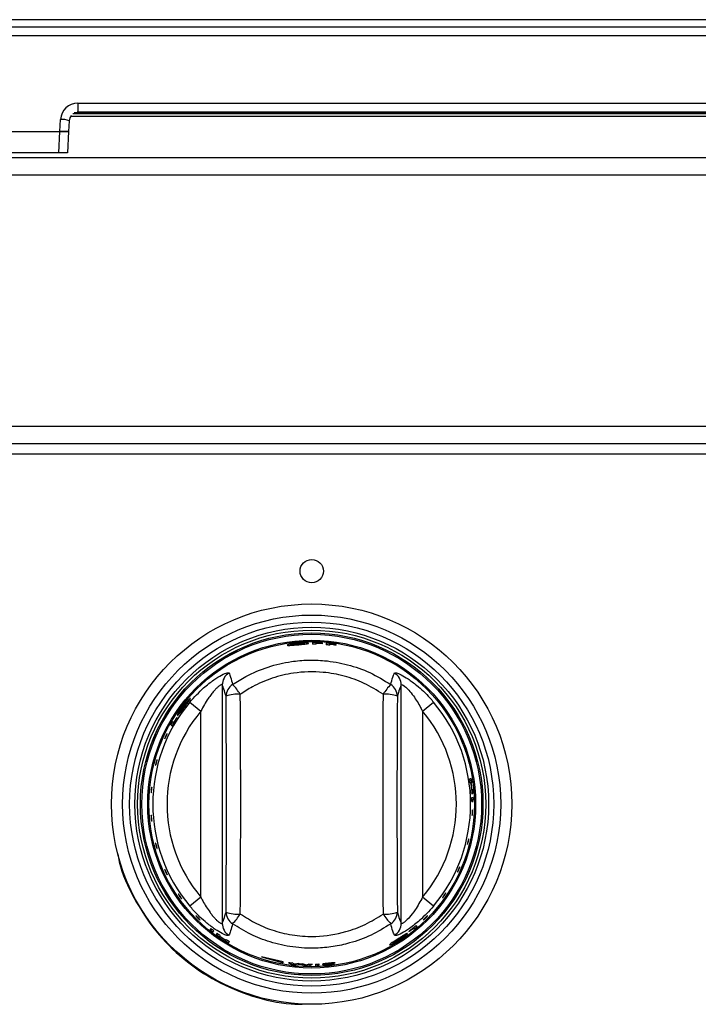
# Model space of a CAD drawing. Units: inches. Extents: x -53 to 62, y -19 to 52.
# Drawn here: x -6 to -1, y 12 to 19 of the extents above; entities that cross this region are included whole.
import ezdxf

# ---------------------------------------------------------------- set-up
doc = ezdxf.new("R2010")
doc.units = ezdxf.units.IN
doc.header["$MEASUREMENT"] = 0

msp = doc.modelspace()

# ---------------------------------------------------------------- linework, layer by layer
at = {"color": 7, "linetype": 'Continuous', "lineweight": 25}
for p, q in [((4.739, 19.3833), (-19.1982, 19.3833)), ((-6.0829, 19.3333), (4.2916, 19.3333)), ((4.2916, 19.2706), (-6.0829, 19.2706)), ((-5.4341, 18.7996), (3.6428, 18.7996)), ((-5.5584, 18.6013), (-5.554, 18.6859)), ((-5.4941, 18.6765), (-5.498, 18.6013)), ((3.6925, 18.7069), (-5.4839, 18.7069)), ((-6.1533, 18.6013), (-5.5584, 18.6013)), ((-5.5663, 18.4513), (-5.5584, 18.6013)), ((-5.5584, 18.6013), (-5.498, 18.6013)), ((-5.498, 18.6013), (-5.5584, 18.6013)), ((-5.498, 18.6013), (-5.5059, 18.4513)), ((-19.3232, 18.4193), (28.5518, 18.4193)), ((-5.5663, 18.4513), (-6.169, 18.4513)), ((-5.5059, 18.4513), (-5.5663, 18.4513)), ((-19.3232, 18.2993), (28.5518, 18.2993)), ((-19.3232, 16.5393), (28.5518, 16.5393)), ((-19.3232, 16.4193), (28.5518, 16.4193)), ((-19.3232, 16.3473), (28.5518, 16.3473)), ((-3.9169, 15.087), (-3.9165, 15.087)), ((-3.7675, 15.0226), (-3.7675, 15.0246)), ((-3.7675, 15.0153), (-3.7675, 15.0206)), ((-3.723, 15.0225), (-3.723, 15.0244)), ((-3.723, 15.0185), (-3.723, 15.0205)), ((-3.671, 15.0158), (-3.671, 15.0179)), ((-3.671, 15.0085), (-3.671, 15.0138)), ((-3.6265, 15.0119), (-3.6265, 15.0137)), ((-3.5633, 15.0695), (-3.5637, 15.0696)), ((-4.3722, 14.946), (-4.3169, 14.9745)), ((-3.6265, 15.0079), (-3.6265, 15.0099)), ((-3.3643, 15.0092), (-3.3498, 15.0031)), ((-3.3526, 15.0064), (-3.3526, 15.0065)), ((-3.3058, 14.9869), (-3.3054, 14.9867)), ((-4.5053, 14.8612), (-4.5053, 14.8612)), ((-2.971, 14.7604), (-2.971, 14.7604)), ((-4.4239, 14.7301), (-4.4239, 13.063)), ((-3.1724, 13.063), (-3.1724, 14.7301)), ((-4.65, 14.6104), (-4.5737, 14.5464)), ((-3.0226, 14.5464), (-2.9463, 14.6104)), ((-4.5737, 13.2467), (-4.5737, 14.5464)), ((-3.0226, 14.5464), (-3.0226, 13.2467)), ((-4.7635, 14.4671), (-4.7709, 14.4723)), ((-4.7403, 14.5007), (-4.7421, 14.502)), ((-2.7487, 14.4706), (-2.7488, 14.4709)), ((-4.7839, 14.4497), (-4.7747, 14.4433)), ((-4.9125, 14.3315), (-4.8884, 14.3889)), ((-2.6818, 14.0734), (-2.6929, 14.0725)), ((-2.6891, 14.0467), (-2.684, 14.0471)), ((-2.6784, 13.9973), (-2.6835, 13.9969)), ((-2.682, 14.0473), (-2.678, 14.0477)), ((-2.6724, 13.9978), (-2.6764, 13.9975)), ((-2.6097, 14.015), (-2.6078, 14.0153)), ((-2.6097, 14.0146), (-2.6077, 14.0149)), ((-2.6092, 14.0266), (-2.6078, 14.0153)), ((-2.6078, 14.0153), (-2.6077, 14.0149)), ((-2.6815, 13.971), (-2.6704, 13.9719)), ((-2.6688, 13.9423), (-2.6799, 13.9413)), ((-2.6791, 13.9153), (-2.668, 13.9162)), ((-2.6072, 13.8069), (-2.6052, 13.8068)), ((-2.6072, 13.8065), (-2.6052, 13.8064)), ((-2.6052, 13.8068), (-2.6052, 13.8064)), ((-4.5737, 13.2467), (-4.65, 13.1828)), ((-2.9463, 13.1828), (-3.0226, 13.2467)), ((-4.7628, 13.1894), (-4.7628, 13.1895)), ((-4.5031, 13.0273), (-4.5095, 13.0182)), ((-3.0862, 13.0302), (-3.081, 13.0229)), ((-3.0611, 13.0397), (-3.0675, 13.0488)), ((-2.9343, 13.0694), (-2.9343, 13.0694)), ((-4.4891, 13.002), (-4.4827, 13.0112)), ((-4.459, 12.9933), (-4.4654, 12.9842)), ((-4.4442, 12.9691), (-4.4419, 12.9723)), ((-4.4408, 12.974), (-4.4378, 12.9782)), ((-4.396, 12.9505), (-4.399, 12.9462)), ((-3.1195, 13.0066), (-3.1183, 13.0048)), ((-4.4002, 12.9446), (-4.4024, 12.9413)), ((-4.3803, 12.9277), (-4.3739, 12.9368)), ((-3.9982, 12.7926), (-4.1482, 12.8275)), ((-4.1482, 12.8275), (-3.9982, 12.7868)), ((-3.9982, 12.7868), (-3.9982, 12.7926)), ((-3.9606, 12.7892), (-3.9361, 12.7747)), ((-3.9188, 12.7765), (-3.9343, 12.7857)), ((-3.8887, 12.7811), (-3.9188, 12.7765)), ((-3.9094, 12.7717), (-3.8761, 12.7765)), ((-3.8761, 12.7765), (-3.8431, 12.7671)), ((-3.8334, 12.7706), (-3.8634, 12.7793)), ((-3.818, 12.7776), (-3.8334, 12.7706)), ((-3.8161, 12.7664), (-3.7917, 12.7774)), ((-3.6998, 12.7732), (-3.7193, 12.7704)), ((-3.6567, 12.7829), (-3.6339, 12.7872)), ((-3.426, 12.76), (-3.426, 12.7599)), ((-3.8725, 12.7048), (-3.8883, 12.7056)), ((-3.8883, 12.7056), (-3.8883, 12.7036)), ((-3.888, 12.7036), (-3.8883, 12.7036)), ((-3.8879, 12.7056), (-3.888, 12.7036)), ((-3.8766, 12.7031), (-3.888, 12.7036)), ((-3.8766, 12.7031), (-3.8765, 12.7031))]:
    msp.add_line(p, q, dxfattribs=at)
at = {"color": 8, "linetype": 'Continuous', "lineweight": 25}
for p, q in [((3.6472, 18.7361), (-5.4386, 18.7361)), ((-5.4341, 18.7996), (-5.4341, 18.7362)), ((3.6776, 18.724), (-5.469, 18.724)), ((3.6669, 18.7311), (-5.4582, 18.7311))]:
    msp.add_line(p, q, dxfattribs=at)
at = {"color": 7, "linetype": 'Continuous', "lineweight": 25}
for centre, radius in [((-3.7982, 15.5266), 0.0815), ((-3.7982, 13.8966), 1.4), ((-3.7982, 13.8966), 1.3225), ((-3.7982, 13.8966), 1.2731), ((-3.7982, 13.8966), 1.2371), ((-3.7982, 13.8966), 1.2172), ((-3.7982, 13.8966), 1.1979), ((-3.7982, 13.8966), 1.1879), ((-3.7982, 13.8966), 1.1465), ((-3.7982, 13.8966), 1.1464), ((-3.7982, 13.8966), 1.1381)]:
    msp.add_circle(centre, radius, dxfattribs=at)
for centre, radius, start, end in [((-5.4341, 18.6796), 0.12, 90, 177), ((-5.5468, 18.5359), 0.1502, 69.42344, 92.72244), ((-5.4341, 18.6733), 0.06, 138.89527, 177), ((-3.7982, 13.8966), 1.1303, 86.18604, 89.76474), ((-3.7982, 13.8966), 1.1192, 88.43168, 89.7624), ((-3.7982, 13.8966), 1.1285, 86.17991, 88.44463), ((-3.7982, 13.8966), 1.1265, 86.17302, 88.44183), ((-3.7982, 13.8966), 1.1245, 86.16627, 88.43908), ((-3.7982, 13.8966), 1.1303, 81.2617, 84.86455), ((-3.7982, 13.8966), 1.1285, 81.24757, 83.52991), ((-3.7982, 13.8966), 1.1265, 81.23167, 83.5182), ((-3.7982, 13.8966), 1.1245, 81.21611, 83.50674), ((-3.7982, 13.8966), 1.1192, 83.47581, 84.81335), ((-4.324, 14.7293), 0.0999, 122.03168, 179.54719), ((-3.2723, 14.7293), 0.0999, 0.45281, 57.96832), ((-4.2982, 14.65), 0.0989, 122.55598, 179.1692), ((-4.6572, 14.4357), 0.4267, 32.48596, 44.22867), ((-2.9392, 14.4357), 0.4267, 135.77133, 147.51404), ((-3.2982, 14.65), 0.0989, 0.8308, 57.44402), ((-3.7982, 13.8966), 1.1114, 140.03854, 219.96146), ((-4.3185, 14.4462), 0.2198, 84.43964, 110.94818), ((-3.2778, 14.4462), 0.2198, 69.05182, 95.56036), ((-3.7982, 13.8966), 1.1114, 320.03854, 39.96146), ((-3.7982, 13.8966), 1.0118, 140.03854, 219.96146), ((-3.7982, 13.8966), 1.0118, 320.03854, 39.96146), ((-3.7982, 13.8966), 1.1303, 149.38002, 150.7026), ((-3.7982, 13.8966), 1.1192, 147.32907, 150.75949), ((-3.7982, 13.8966), 1.1214, 147.32453, 149.41503), ((-3.7982, 13.8966), 1.1192, 7.70959, 9.04247), ((-3.7982, 13.8966), 1.1303, 7.6829, 9.0026), ((-3.7982, 13.8966), 1.1243, 5.1419, 7.69714), ((-3.7982, 13.8966), 1.1192, 3.81194, 5.14256), ((-3.7982, 13.8966), 1.1263, 5.14165, 7.69238), ((-3.7982, 13.8966), 1.1303, 3.82364, 5.14115), ((-3.7982, 13.8966), 1.1192, 0.95753, 2.29041), ((-3.7982, 13.8966), 1.1303, 0.9974, 2.3171), ((-4.3185, 13.3469), 0.2198, 249.05182, 275.56036), ((-4.2982, 13.1431), 0.0989, 180.8308, 237.44402), ((-4.6572, 13.3574), 0.4267, 315.77133, 327.51404), ((-3.2778, 13.3469), 0.2198, 264.43964, 290.94818), ((-2.9392, 13.3574), 0.4267, 212.48596, 224.22867), ((-3.2982, 13.1431), 0.0989, 302.55598, 359.1692), ((-3.7982, 13.8966), 1.1303, 230.9974, 232.3171), ((-3.7982, 13.8966), 1.1192, 230.95753, 232.29041), ((-4.324, 13.0638), 0.0999, 180.45281, 237.96832), ((-3.2723, 13.0638), 0.0999, 302.03168, 359.54719), ((-3.7982, 13.8966), 1.1192, 307.32907, 310.75949), ((-3.7982, 13.8966), 1.1214, 307.32453, 309.41503), ((-3.7982, 13.8966), 1.1303, 309.38002, 310.7026), ((-3.7982, 13.8966), 1.1303, 233.82364, 235.14115), ((-3.7982, 13.8966), 1.1192, 233.81194, 235.14256), ((-3.7982, 13.8966), 1.1263, 235.14165, 237.69238), ((-3.7982, 13.8966), 1.1243, 235.1419, 237.69714), ((-3.7982, 13.8966), 1.1192, 237.70959, 239.04247), ((-3.7982, 13.8966), 1.1303, 237.6829, 239.0026), ((-3.7982, 13.8966), 1.1192, 261.6547, 263.01374), ((-3.7982, 13.8966), 1.1303, 262.98955, 264.35207), ((-3.7982, 13.8966), 1.1192, 265.35885, 266.6599), ((-3.7982, 13.8966), 1.1303, 267.72183, 269.08982), ((-3.7982, 13.8966), 1.1192, 268.98423, 270.33263), ((-3.7982, 13.8966), 1.1192, 271.37818, 272.70959), ((-3.7982, 13.8966), 1.1303, 271.36461, 272.6829)]:
    msp.add_arc(centre, radius, start, end, dxfattribs=at)
for centre, major_axis, ratio, start_param, end_param in [((-4.6877, 13.8966), (0, 5.5954), 0.052408, 4.577064, 4.847714), ((-4.5878, 13.8966), (0, 5.6954), 0.051488, 4.577064, 4.847714), ((-3.0085, 13.8966), (0, 5.6954), 0.051488, 1.435472, 1.706121), ((-2.9087, 13.8966), (0, 5.5954), 0.052408, 1.435472, 1.706121)]:
    msp.add_ellipse(centre, major_axis=major_axis, ratio=ratio, start_param=start_param, end_param=end_param, dxfattribs=at)
for points, knots in [([(-3.8944, 15.023), (-3.9031, 15.0222), (-3.9204, 15.0204), (-3.9433, 15.0167), (-3.9603, 15.0129), (-3.9689, 15.0101), (-3.9696, 15.0089), (-3.9699, 15.0084)], [0, 0, 0, 0, 0.216949, 0.434145, 0.654289, 0.870538, 1, 1, 1, 1]), ([(-3.9439, 15.0121), (-3.9434, 15.0127), (-3.9424, 15.0137), (-3.9336, 15.0159), (-3.9214, 15.0181), (-3.9076, 15.02), (-3.8984, 15.0208), (-3.8948, 15.0212)], [0, 0, 0, 0, 0.240015, 0.444459, 0.64833, 0.862868, 1, 1, 1, 1]), ([(-3.8943, 15.0135), (-3.8972, 15.0132), (-3.9055, 15.0125), (-3.9167, 15.0117), (-3.9236, 15.0113), (-3.9261, 15.0112)], [0, 0, 0, 0, 0.250918, 0.733948, 1, 1, 1, 1]), ([(-3.8948, 15.0212), (-3.8889, 15.0216), (-3.877, 15.0225), (-3.8621, 15.0227), (-3.8511, 15.0223), (-3.846, 15.0215), (-3.8456, 15.0208), (-3.8455, 15.0206)], [0, 0, 0, 0, 0.226448, 0.454895, 0.655513, 0.879566, 1, 1, 1, 1]), ([(-3.8195, 15.0214), (-3.8203, 15.0221), (-3.8218, 15.0234), (-3.8363, 15.0247), (-3.8563, 15.0251), (-3.877, 15.0244), (-3.8902, 15.0233), (-3.8944, 15.023)], [0, 0, 0, 0, 0.228525, 0.459084, 0.66526, 0.893514, 1, 1, 1, 1]), ([(-3.8455, 15.0206), (-3.846, 15.0201), (-3.8471, 15.0191), (-3.8571, 15.0174), (-3.8706, 15.0157), (-3.8838, 15.0144), (-3.8919, 15.0137), (-3.8943, 15.0135)], [0, 0, 0, 0, 0.237125, 0.476442, 0.686985, 0.908873, 1, 1, 1, 1]), ([(-3.8942, 15.0113), (-3.8854, 15.0121), (-3.8677, 15.0136), (-3.8452, 15.0159), (-3.8283, 15.0181), (-3.8204, 15.0199), (-3.8197, 15.021), (-3.8195, 15.0214)], [0, 0, 0, 0, 0.222727, 0.44729, 0.653745, 0.876561, 1, 1, 1, 1]), ([(-3.7935, 15.0269), (-3.7935, 15.024), (-3.7935, 15.0206), (-3.7935, 15.0165), (-3.7935, 15.0157)], [0, 0, 0, 0, 0.8141146, 1, 1, 1, 1]), ([(-3.697, 15.0223), (-3.697, 15.0195), (-3.697, 15.016), (-3.697, 15.0119), (-3.697, 15.0112)], [0, 0, 0, 0, 0.8157214, 1, 1, 1, 1]), ([(-3.9699, 15.0084), (-3.9691, 15.0079), (-3.9674, 15.0067), (-3.953, 15.0069), (-3.9331, 15.008), (-3.9121, 15.0097), (-3.8989, 15.0109), (-3.8942, 15.0113)], [0, 0, 0, 0, 0.225975, 0.453557, 0.666951, 0.880673, 1, 1, 1, 1]), ([(-3.9261, 15.0112), (-3.9301, 15.0111), (-3.9382, 15.0107), (-3.9433, 15.0112), (-3.9437, 15.0119), (-3.9439, 15.0121)], [0, 0, 0, 0, 0.376083, 0.754763, 1, 1, 1, 1]), ([(-4.3514, 14.7334), (-4.3207, 14.7529), (-4.2426, 14.8024), (-4.1046, 14.8596), (-3.9574, 14.8948), (-3.8244, 14.906), (-3.6923, 14.9019), (-3.5461, 14.8754), (-3.3882, 14.8209), (-3.2932, 14.7629), (-3.2449, 14.7334)], [0, 0, 0, 0, 0.0929496, 0.2362052, 0.3794476, 0.4777591, 0.5760704, 0.715902, 0.8557441, 1, 1, 1, 1]), ([(-4.65, 14.6104), (-4.6187, 14.6447), (-4.5651, 14.7036), (-4.485, 14.7656), (-4.4262, 14.8016), (-4.3869, 14.8183), (-4.3801, 14.8154), (-4.377, 14.8141)], [0, 0, 0, 0, 0.296755, 0.508213, 0.683694, 0.855076, 1, 1, 1, 1]), ([(-4.377, 14.8141), (-4.3731, 14.8046), (-4.3643, 14.783), (-4.3561, 14.7512), (-4.3514, 14.7334)], [0, 0, 0, 0, 0.437874, 1, 1, 1, 1]), ([(-3.2991, 14.6649), (-3.3426, 14.6921), (-3.428, 14.7454), (-3.5706, 14.7956), (-3.7367, 14.8263), (-3.9083, 14.8216), (-4.0749, 14.781), (-4.1994, 14.7283), (-4.2696, 14.6828), (-4.2972, 14.6649)], [0, 0, 0, 0, 0.144658, 0.284457, 0.424238, 0.620178, 0.76345, 0.906746, 1, 1, 1, 1]), ([(-3.2449, 14.7334), (-3.2403, 14.7513), (-3.232, 14.7831), (-3.2232, 14.8047), (-3.2193, 14.8141)], [0, 0, 0, 0, 0.565406, 1, 1, 1, 1]), ([(-3.2193, 14.8141), (-3.216, 14.8154), (-3.2093, 14.8181), (-3.173, 14.8028), (-3.1229, 14.7732), (-3.0525, 14.7208), (-2.9914, 14.6628), (-2.9547, 14.6202), (-2.9463, 14.6104)], [0, 0, 0, 0, 0.150744, 0.304139, 0.462035, 0.638822, 0.917102, 1, 1, 1, 1]), ([(-4.4239, 14.7301), (-4.4241, 14.7305), (-4.4246, 14.7319), (-4.4267, 14.7329), (-4.4307, 14.7321), (-4.4363, 14.7294), (-4.4433, 14.7249), (-4.4534, 14.7168), (-4.4664, 14.7046), (-4.4833, 14.6865), (-4.502, 14.6636), (-4.5247, 14.632), (-4.5494, 14.5929), (-4.5656, 14.562), (-4.5737, 14.5464)], [0, 0, 0, 0, 0.021701, 0.074244, 0.128328, 0.171251, 0.225845, 0.281897, 0.363847, 0.448649, 0.556511, 0.666824, 0.83204, 1, 1, 1, 1]), ([(-4.3971, 14.6514), (-4.4021, 14.6688), (-4.411, 14.6997), (-4.42, 14.7209), (-4.4239, 14.7301)], [0, 0, 0, 0, 0.562086, 1, 1, 1, 1]), ([(-3.1724, 14.7301), (-3.1763, 14.7209), (-3.1853, 14.6998), (-3.1942, 14.6689), (-3.1992, 14.6514)], [0, 0, 0, 0, 0.4346337, 1, 1, 1, 1]), ([(-3.1724, 14.7301), (-3.1711, 14.7315), (-3.1695, 14.7333), (-3.1616, 14.7306), (-3.1543, 14.726), (-3.1393, 14.7137), (-3.118, 14.693), (-3.0789, 14.6444), (-3.0464, 14.5926), (-3.0272, 14.5553), (-3.0226, 14.5464)], [0, 0, 0, 0, 0.109216, 0.133502, 0.249708, 0.270555, 0.4191, 0.598074, 0.904295, 1, 1, 1, 1]), ([(-4.6458, 14.6363), (-4.6469, 14.6361), (-4.6491, 14.6357), (-4.6601, 14.6255), (-4.6742, 14.6105), (-4.6875, 14.5946), (-4.6955, 14.5843), (-4.6978, 14.5812)], [0, 0, 0, 0, 0.2301, 0.462146, 0.672217, 0.903332, 1, 1, 1, 1]), ([(-4.6966, 14.5799), (-4.6929, 14.5846), (-4.6856, 14.5941), (-4.6757, 14.6053), (-4.6679, 14.6133), (-4.6639, 14.6165), (-4.6631, 14.6164), (-4.6628, 14.6164)], [0, 0, 0, 0, 0.226723, 0.455348, 0.65813, 0.884752, 1, 1, 1, 1]), ([(-4.6628, 14.6164), (-4.6627, 14.6157), (-4.6626, 14.6144), (-4.6678, 14.6061), (-4.6756, 14.5951), (-4.6835, 14.5844), (-4.6884, 14.5779), (-4.69, 14.5759)], [0, 0, 0, 0, 0.235465, 0.473106, 0.681725, 0.90345, 1, 1, 1, 1]), ([(-4.6881, 14.5747), (-4.6828, 14.5817), (-4.6721, 14.5958), (-4.6588, 14.6138), (-4.6492, 14.6277), (-4.6452, 14.6348), (-4.6457, 14.6359), (-4.6458, 14.6363)], [0, 0, 0, 0, 0.221961, 0.445754, 0.650811, 0.872747, 1, 1, 1, 1]), ([(-4.6978, 14.5812), (-4.7029, 14.5744), (-4.7131, 14.5606), (-4.7255, 14.5415), (-4.734, 14.5267), (-4.7376, 14.5183), (-4.7372, 14.5171), (-4.737, 14.5165)], [0, 0, 0, 0, 0.214758, 0.429873, 0.646069, 0.858681, 1, 1, 1, 1]), ([(-4.737, 14.5165), (-4.7359, 14.5168), (-4.7338, 14.5174), (-4.724, 14.5286), (-4.7113, 14.5444), (-4.6985, 14.561), (-4.6908, 14.5712), (-4.6881, 14.5747)], [0, 0, 0, 0, 0.229177, 0.459948, 0.6768, 0.889932, 1, 1, 1, 1]), ([(-4.7224, 14.538), (-4.7225, 14.5388), (-4.7227, 14.54), (-4.7185, 14.548), (-4.7121, 14.5583), (-4.7042, 14.5697), (-4.6987, 14.577), (-4.6966, 14.5799)], [0, 0, 0, 0, 0.243615, 0.447029, 0.649774, 0.8634, 1, 1, 1, 1]), ([(-4.7096, 14.5508), (-4.7122, 14.5477), (-4.7175, 14.5415), (-4.7213, 14.538), (-4.7221, 14.538), (-4.7224, 14.538)], [0, 0, 0, 0, 0.37943, 0.761766, 1, 1, 1, 1]), ([(-4.69, 14.5759), (-4.6917, 14.5736), (-4.6968, 14.5669), (-4.7037, 14.5581), (-4.7081, 14.5528), (-4.7096, 14.5508)], [0, 0, 0, 0, 0.251167, 0.733743, 1, 1, 1, 1]), ([(-4.8259, 14.3554), (-4.8256, 14.3564), (-4.825, 14.3585), (-4.823, 14.3636), (-4.8205, 14.3695), (-4.8176, 14.3757), (-4.8147, 14.3815), (-4.8121, 14.3861), (-4.8101, 14.3892), (-4.809, 14.3904), (-4.8088, 14.3894), (-4.8097, 14.3865), (-4.8115, 14.382), (-4.8139, 14.3763), (-4.8168, 14.3701), (-4.8197, 14.3641), (-4.8223, 14.359), (-4.8244, 14.3553), (-4.8258, 14.3535), (-4.8262, 14.3537), (-4.826, 14.3549), (-4.8259, 14.3554)], [0, 0, 0, 0, 0.053804, 0.107614, 0.161285, 0.214759, 0.268145, 0.32161, 0.375269, 0.429118, 0.483052, 0.536946, 0.590722, 0.644371, 0.697926, 0.751437, 0.804956, 0.858536, 0.912223, 0.96604, 1, 1, 1, 1]), ([(-4.8898, 14.1715), (-4.8896, 14.1728), (-4.8892, 14.1756), (-4.8879, 14.1815), (-4.8862, 14.188), (-4.8844, 14.1945), (-4.8826, 14.2002), (-4.8809, 14.2045), (-4.8798, 14.2069), (-4.8791, 14.2072), (-4.8792, 14.2052), (-4.8798, 14.2013), (-4.881, 14.1958), (-4.8826, 14.1894), (-4.8844, 14.1829), (-4.8862, 14.1768), (-4.8878, 14.172), (-4.889, 14.1689), (-4.8898, 14.168), (-4.89, 14.169), (-4.8898, 14.1708), (-4.8898, 14.1715)], [0, 0, 0, 0, 0.0537139, 0.107434, 0.1610023, 0.2144135, 0.2678181, 0.3213699, 0.3751289, 0.4290352, 0.4829634, 0.5368057, 0.5905182, 0.6441156, 0.6976425, 0.7511509, 0.804693, 0.8583198, 0.9120697, 0.9659438, 1, 1, 1, 1]), ([(-4.9209, 13.9778), (-4.921, 13.9792), (-4.921, 13.982), (-4.9208, 13.9881), (-4.9203, 13.9948), (-4.9196, 14.0015), (-4.9188, 14.0074), (-4.918, 14.0119), (-4.9172, 14.0144), (-4.9166, 14.0147), (-4.9163, 14.0128), (-4.9163, 14.0088), (-4.9165, 14.0031), (-4.917, 13.9966), (-4.9176, 13.9898), (-4.9183, 13.9835), (-4.9191, 13.9785), (-4.9198, 13.9753), (-4.9204, 13.9743), (-4.9208, 13.9753), (-4.9209, 13.9771), (-4.9209, 13.9778)], [0, 0, 0, 0, 0.053711, 0.107428, 0.160993, 0.214403, 0.267808, 0.321363, 0.375125, 0.429033, 0.482961, 0.536801, 0.590512, 0.644108, 0.697634, 0.751142, 0.804685, 0.858314, 0.912066, 0.965941, 1, 1, 1, 1]), ([(-2.6752, 13.8197), (-2.6755, 13.8189), (-2.6759, 13.8174), (-2.6764, 13.8179), (-2.6767, 13.8205), (-2.6768, 13.8251), (-2.6767, 13.8311), (-2.6764, 13.8378), (-2.676, 13.8445), (-2.6755, 13.8505), (-2.6749, 13.855), (-2.6743, 13.8576), (-2.6738, 13.8579), (-2.6733, 13.856), (-2.6731, 13.8519), (-2.673, 13.8463), (-2.6732, 13.8397), (-2.6736, 13.8329), (-2.6742, 13.8267), (-2.6747, 13.8222), (-2.6751, 13.8204), (-2.6752, 13.8197)], [0, 0, 0, 0, 0.053927, 0.107854, 0.161763, 0.215564, 0.269235, 0.322804, 0.376319, 0.429833, 0.483398, 0.537063, 0.590857, 0.644762, 0.698693, 0.752521, 0.806152, 0.859597, 0.912985, 0.966482, 1, 1, 1, 1]), ([(-4.9178, 13.781), (-4.9181, 13.7822), (-4.9186, 13.7848), (-4.9195, 13.7906), (-4.9202, 13.7972), (-4.9207, 13.804), (-4.921, 13.8101), (-4.921, 13.815), (-4.9207, 13.818), (-4.9203, 13.8188), (-4.9196, 13.8173), (-4.9189, 13.8137), (-4.9182, 13.8084), (-4.9175, 13.802), (-4.9169, 13.7952), (-4.9165, 13.7887), (-4.9163, 13.7834), (-4.9164, 13.7798), (-4.9167, 13.7783), (-4.9173, 13.7789), (-4.9177, 13.7804), (-4.9178, 13.781)], [0, 0, 0, 0, 0.053745, 0.107497, 0.161099, 0.214527, 0.267921, 0.321442, 0.375169, 0.429059, 0.482992, 0.536853, 0.590587, 0.6442, 0.697735, 0.751243, 0.804776, 0.858386, 0.912115, 0.965971, 1, 1, 1, 1]), ([(-2.7083, 13.6158), (-2.7086, 13.6153), (-2.7093, 13.6141), (-2.7095, 13.6151), (-2.7092, 13.6182), (-2.7084, 13.623), (-2.7071, 13.6291), (-2.7056, 13.6358), (-2.7039, 13.6422), (-2.7024, 13.6477), (-2.701, 13.6517), (-2.7001, 13.6537), (-2.6996, 13.6534), (-2.6996, 13.651), (-2.7002, 13.6466), (-2.7013, 13.6408), (-2.7027, 13.6343), (-2.7044, 13.6277), (-2.7061, 13.6219), (-2.7074, 13.6179), (-2.708, 13.6164), (-2.7083, 13.6158)], [0, 0, 0, 0, 0.053926, 0.107853, 0.161744, 0.215518, 0.269165, 0.322718, 0.376229, 0.429749, 0.483331, 0.537021, 0.590841, 0.644761, 0.698681, 0.752474, 0.80606, 0.85948, 0.912879, 0.966414, 1, 1, 1, 1]), ([(-4.8808, 13.5884), (-4.8813, 13.5896), (-4.8823, 13.592), (-4.8841, 13.5977), (-4.886, 13.6041), (-4.8876, 13.6107), (-4.889, 13.6166), (-4.8898, 13.6214), (-4.89, 13.6243), (-4.8897, 13.6251), (-4.8888, 13.6237), (-4.8875, 13.6202), (-4.8858, 13.6151), (-4.884, 13.6088), (-4.8822, 13.6022), (-4.8807, 13.596), (-4.8796, 13.5908), (-4.8791, 13.5873), (-4.8792, 13.5858), (-4.8799, 13.5864), (-4.8805, 13.5878), (-4.8808, 13.5884)], [0, 0, 0, 0, 0.0537396, 0.1074851, 0.1610804, 0.2145049, 0.2679006, 0.3214272, 0.3751605, 0.4290541, 0.4829867, 0.5368442, 0.5905737, 0.6441839, 0.6977171, 0.7512249, 0.8047597, 0.8583728, 0.9121056, 0.9659656, 1, 1, 1, 1]), ([(-5.1543, 13.5493), (-5.151, 13.5309), (-5.1315, 13.4221), (-5.0444, 13.2359), (-4.895, 13.0041), (-4.6989, 12.8078), (-4.4694, 12.6521), (-4.2137, 12.5479), (-3.9989, 12.496), (-3.8725, 12.4985), (-3.8381, 12.4992)], [0, 0, 0, 0, 0.031001, 0.182997, 0.334993, 0.486989, 0.638985, 0.790981, 0.942977, 1, 1, 1, 1]), ([(-4.8109, 13.4052), (-4.8116, 13.4063), (-4.813, 13.4086), (-4.8158, 13.4139), (-4.8188, 13.4199), (-4.8216, 13.4261), (-4.8239, 13.4317), (-4.8255, 13.4361), (-4.8262, 13.4389), (-4.826, 13.4397), (-4.8248, 13.4384), (-4.8228, 13.4351), (-4.8203, 13.4303), (-4.8174, 13.4244), (-4.8145, 13.4182), (-4.812, 13.4124), (-4.81, 13.4075), (-4.8089, 13.4042), (-4.8088, 13.4028), (-4.8096, 13.4033), (-4.8105, 13.4047), (-4.8109, 13.4052)], [0, 0, 0, 0, 0.0537314, 0.1074688, 0.1610553, 0.2144753, 0.2678735, 0.3214081, 0.3751498, 0.4290478, 0.4829792, 0.5368318, 0.5905558, 0.6441618, 0.6976929, 0.7512008, 0.8047379, 0.8583553, 0.9120936, 0.9659582, 1, 1, 1, 1]), ([(-2.7772, 13.4226), (-2.7777, 13.4219), (-2.7787, 13.4205), (-2.7791, 13.421), (-2.7785, 13.4234), (-2.7771, 13.4276), (-2.7749, 13.433), (-2.7722, 13.4392), (-2.7694, 13.4454), (-2.7668, 13.4508), (-2.7645, 13.455), (-2.763, 13.4573), (-2.7623, 13.4576), (-2.7625, 13.4558), (-2.7637, 13.4521), (-2.7656, 13.4469), (-2.7681, 13.4408), (-2.7709, 13.4346), (-2.7736, 13.4289), (-2.7758, 13.4248), (-2.7768, 13.4232), (-2.7772, 13.4226)], [0, 0, 0, 0, 0.0539261, 0.107852, 0.1617669, 0.2155783, 0.2692591, 0.3228344, 0.376352, 0.4298641, 0.4834231, 0.5370783, 0.5908618, 0.6447601, 0.6986934, 0.7525348, 0.8061823, 0.8596387, 0.9130257, 0.9665091, 1, 1, 1, 1]), ([(-4.716, 13.2438), (-4.7172, 13.2455), (-4.7198, 13.2489), (-4.7237, 13.2545), (-4.727, 13.2598), (-4.7296, 13.2641), (-4.731, 13.267), (-4.7311, 13.2682), (-4.73, 13.2674), (-4.7277, 13.2648), (-4.7244, 13.2607), (-4.7206, 13.2555), (-4.7167, 13.25), (-4.7131, 13.2445), (-4.7102, 13.2399), (-4.7083, 13.2366), (-4.7077, 13.2349), (-4.7085, 13.2351), (-4.7105, 13.2371), (-4.7132, 13.2402), (-4.7152, 13.2428), (-4.716, 13.2438)], [0, 0, 0, 0, 0.053419, 0.106839, 0.160229, 0.213731, 0.267436, 0.321315, 0.37525, 0.429122, 0.482869, 0.536493, 0.590034, 0.643542, 0.69707, 0.75067, 0.804385, 0.85823, 0.912159, 0.966064, 1, 1, 1, 1]), ([(-4.5737, 13.2467), (-4.5691, 13.2378), (-4.5573, 13.2148), (-4.536, 13.1785), (-4.5133, 13.1447), (-4.4931, 13.1184), (-4.4775, 13.1002), (-4.463, 13.0851), (-4.4532, 13.0763), (-4.4451, 13.0697), (-4.4385, 13.0649), (-4.4329, 13.0619), (-4.4286, 13.0605), (-4.4254, 13.0603), (-4.4244, 13.0621), (-4.4239, 13.063)], [0, 0, 0, 0, 0.095474, 0.247357, 0.401604, 0.490346, 0.580535, 0.653911, 0.729236, 0.750033, 0.807336, 0.866411, 0.890639, 0.944489, 1, 1, 1, 1]), ([(-3.0226, 13.2467), (-3.0393, 13.2159), (-3.067, 13.1651), (-3.1113, 13.1074), (-3.1418, 13.0764), (-3.1579, 13.0647), (-3.1675, 13.0601), (-3.1714, 13.0603), (-3.1723, 13.0626), (-3.1724, 13.063)], [0, 0, 0, 0, 0.33342, 0.551599, 0.718118, 0.828695, 0.871729, 0.978243, 1, 1, 1, 1]), ([(-2.8815, 13.2437), (-2.882, 13.2433), (-2.8829, 13.2426), (-2.8826, 13.244), (-2.8811, 13.2469), (-2.8784, 13.2513), (-2.8749, 13.2566), (-2.8711, 13.2623), (-2.8673, 13.2676), (-2.8639, 13.272), (-2.8614, 13.2751), (-2.8599, 13.2763), (-2.8597, 13.2757), (-2.8608, 13.2732), (-2.8631, 13.2691), (-2.8662, 13.264), (-2.87, 13.2583), (-2.8739, 13.2529), (-2.8775, 13.2482), (-2.8801, 13.2451), (-2.8811, 13.2441), (-2.8815, 13.2437)], [0, 0, 0, 0, 0.053922, 0.107846, 0.161725, 0.215481, 0.269113, 0.322658, 0.376166, 0.429692, 0.483286, 0.536993, 0.590829, 0.644756, 0.698667, 0.752434, 0.805994, 0.859401, 0.91281, 0.966371, 1, 1, 1, 1]), ([(-4.377, 12.9791), (-4.3803, 12.9777), (-4.387, 12.975), (-4.4233, 12.9903), (-4.4734, 13.0199), (-4.5438, 13.0723), (-4.6049, 13.1303), (-4.6416, 13.173), (-4.65, 13.1828)], [0, 0, 0, 0, 0.150744, 0.304139, 0.462035, 0.638822, 0.917102, 1, 1, 1, 1]), ([(-2.9463, 13.1828), (-2.9776, 13.1484), (-3.0312, 13.0895), (-3.1113, 13.0275), (-3.1701, 12.9915), (-3.2094, 12.9748), (-3.2162, 12.9777), (-3.2193, 12.9791)], [0, 0, 0, 0, 0.296755, 0.508213, 0.683694, 0.855076, 1, 1, 1, 1]), ([(-4.6068, 13.1137), (-4.6072, 13.1143), (-4.608, 13.1156), (-4.6071, 13.1155), (-4.6049, 13.1139), (-4.6013, 13.1108), (-4.5969, 13.1066), (-4.592, 13.1019), (-4.5874, 13.0971), (-4.5834, 13.0928), (-4.5805, 13.0894), (-4.5791, 13.0874), (-4.5793, 13.0869), (-4.5812, 13.088), (-4.5845, 13.0906), (-4.5888, 13.0944), (-4.5936, 13.0989), (-4.5983, 13.1038), (-4.6025, 13.1084), (-4.6054, 13.1117), (-4.6064, 13.1131), (-4.6068, 13.1137)], [0, 0, 0, 0, 0.053927, 0.107855, 0.161758, 0.215549, 0.269211, 0.322774, 0.376287, 0.429803, 0.483374, 0.537048, 0.590852, 0.644762, 0.69869, 0.752506, 0.80612, 0.859555, 0.912947, 0.966457, 1, 1, 1, 1]), ([(-4.4239, 13.063), (-4.4199, 13.0724), (-4.4109, 13.0936), (-4.402, 13.1245), (-4.3971, 13.1417)], [0, 0, 0, 0, 0.443835, 1, 1, 1, 1]), ([(-4.2972, 13.1282), (-4.2599, 13.1046), (-4.1854, 13.0575), (-4.057, 13.0068), (-3.9176, 12.9752), (-3.7475, 12.9659), (-3.5794, 12.993), (-3.4215, 13.0515), (-3.3399, 13.1026), (-3.2991, 13.1282)], [0, 0, 0, 0, 0.124653, 0.24929, 0.388087, 0.526875, 0.727995, 0.863986, 1, 1, 1, 1]), ([(-3.1992, 13.1417), (-3.1942, 13.1243), (-3.1853, 13.0934), (-3.1763, 13.0722), (-3.1724, 13.063)], [0, 0, 0, 0, 0.563637, 1, 1, 1, 1]), ([(-3.0159, 13.0875), (-3.0164, 13.0873), (-3.0174, 13.0868), (-3.0168, 13.0881), (-3.0147, 13.0908), (-3.0112, 13.0947), (-3.0069, 13.0993), (-3.002, 13.1041), (-2.9973, 13.1086), (-2.9932, 13.1124), (-2.9902, 13.1148), (-2.9886, 13.1157), (-2.9886, 13.115), (-2.9902, 13.1127), (-2.9932, 13.1091), (-2.9973, 13.1046), (-3.002, 13.0997), (-3.0068, 13.0951), (-3.0112, 13.0911), (-3.0143, 13.0886), (-3.0155, 13.0878), (-3.0159, 13.0875)], [0, 0, 0, 0, 0.053921, 0.107844, 0.161719, 0.21547, 0.269098, 0.322641, 0.376149, 0.429676, 0.483273, 0.536985, 0.590826, 0.644754, 0.698662, 0.752423, 0.805975, 0.859379, 0.912791, 0.966359, 1, 1, 1, 1]), ([(-4.3514, 13.0597), (-4.356, 13.042), (-4.3643, 13.0103), (-4.3731, 12.9887), (-4.377, 12.9791)], [0, 0, 0, 0, 0.5562053, 1, 1, 1, 1]), ([(-3.2449, 13.0597), (-3.2903, 13.0319), (-3.3809, 12.9763), (-3.5189, 12.9263), (-3.6482, 12.8981), (-3.7815, 12.8856), (-3.9304, 12.8934), (-4.0848, 12.9278), (-4.2271, 12.9828), (-4.31, 13.0341), (-4.3514, 13.0597)], [0, 0, 0, 0, 0.135769, 0.271527, 0.3724, 0.473271, 0.612229, 0.751194, 0.875592, 1, 1, 1, 1]), ([(-3.2193, 12.9791), (-3.2232, 12.9885), (-3.232, 13.0101), (-3.2403, 13.0418), (-3.2449, 13.0597)], [0, 0, 0, 0, 0.4363229, 1, 1, 1, 1]), ([(-3.1938, 12.9549), (-3.2012, 12.9502), (-3.2161, 12.9406), (-3.2347, 12.9282), (-3.2486, 12.9185), (-3.2547, 12.9132), (-3.2546, 12.912), (-3.2546, 12.9115)], [0, 0, 0, 0, 0.221961, 0.445754, 0.650811, 0.872747, 1, 1, 1, 1]), ([(-3.2319, 12.9244), (-3.2317, 12.9251), (-3.2314, 12.9264), (-3.2236, 12.9324), (-3.2126, 12.9401), (-3.2015, 12.9474), (-3.1946, 12.9518), (-3.1925, 12.9532)], [0, 0, 0, 0, 0.235465, 0.473106, 0.681725, 0.90345, 1, 1, 1, 1]), ([(-3.1876, 12.9472), (-3.1927, 12.944), (-3.2029, 12.9376), (-3.216, 12.9305), (-3.226, 12.9256), (-3.2309, 12.9239), (-3.2317, 12.9243), (-3.2319, 12.9244)], [0, 0, 0, 0, 0.226723, 0.455348, 0.65813, 0.884752, 1, 1, 1, 1]), ([(-3.128, 12.9929), (-3.1291, 12.993), (-3.1313, 12.9931), (-3.1443, 12.9859), (-3.1617, 12.9755), (-3.1793, 12.9643), (-3.1902, 12.9573), (-3.1938, 12.9549)], [0, 0, 0, 0, 0.229177, 0.459948, 0.6768, 0.889932, 1, 1, 1, 1]), ([(-3.1925, 12.9532), (-3.1901, 12.9547), (-3.183, 12.9593), (-3.1736, 12.9652), (-3.1676, 12.9687), (-3.1655, 12.97)], [0, 0, 0, 0, 0.251167, 0.733743, 1, 1, 1, 1]), ([(-3.1491, 12.9777), (-3.1492, 12.977), (-3.1495, 12.9757), (-3.1561, 12.9697), (-3.1657, 12.9621), (-3.177, 12.9541), (-3.1846, 12.9491), (-3.1876, 12.9472)], [0, 0, 0, 0, 0.243615, 0.447029, 0.649774, 0.8634, 1, 1, 1, 1]), ([(-3.187, 12.9455), (-3.1798, 12.9502), (-3.1656, 12.9596), (-3.1474, 12.9734), (-3.1343, 12.9844), (-3.1281, 12.991), (-3.128, 12.9923), (-3.128, 12.9929)], [0, 0, 0, 0, 0.2147579, 0.429873, 0.646069, 0.8586815, 1, 1, 1, 1]), ([(-3.1655, 12.97), (-3.1619, 12.972), (-3.1549, 12.9761), (-3.1501, 12.9781), (-3.1494, 12.9778), (-3.1491, 12.9777)], [0, 0, 0, 0, 0.37943, 0.761766, 1, 1, 1, 1]), ([(-3.2546, 12.9115), (-3.2535, 12.9114), (-3.2513, 12.911), (-3.2375, 12.9168), (-3.2192, 12.9261), (-3.2012, 12.9364), (-3.1902, 12.9434), (-3.187, 12.9455)], [0, 0, 0, 0, 0.2301, 0.462146, 0.672217, 0.903332, 1, 1, 1, 1]), ([(-3.7713, 12.7777), (-3.7713, 12.7769), (-3.7713, 12.7729), (-3.7713, 12.7694), (-3.7713, 12.7666)], [0, 0, 0, 0, 0.185767, 1, 1, 1, 1]), ([(-3.7453, 12.7675), (-3.7453, 12.7703), (-3.7453, 12.7738), (-3.7453, 12.7779), (-3.7453, 12.7786)], [0, 0, 0, 0, 0.814574, 1, 1, 1, 1]), ([(-3.6795, 12.784), (-3.6859, 12.7833), (-3.6969, 12.7821), (-3.7102, 12.7803), (-3.7188, 12.7788), (-3.7226, 12.7776), (-3.7229, 12.777), (-3.723, 12.7768)], [0, 0, 0, 0, 0.2829236, 0.4862481, 0.6893996, 0.8874685, 1, 1, 1, 1]), ([(-3.723, 12.7768), (-3.7228, 12.7765), (-3.7224, 12.7759), (-3.7175, 12.7753), (-3.7113, 12.7753), (-3.708, 12.7752)], [0, 0, 0, 0, 0.251764, 0.609199, 1, 1, 1, 1]), ([(-3.7193, 12.7704), (-3.7166, 12.7703), (-3.7097, 12.7703), (-3.6966, 12.7706), (-3.6846, 12.7718), (-3.6793, 12.7723)], [0, 0, 0, 0, 0.251976, 0.667278, 1, 1, 1, 1]), ([(-3.708, 12.7752), (-3.7065, 12.7753), (-3.7035, 12.7753), (-3.6972, 12.7754), (-3.6925, 12.7755), (-3.6894, 12.7756)], [0, 0, 0, 0, 0.2501, 0.500123, 1, 1, 1, 1]), ([(-3.679, 12.7741), (-3.6811, 12.7739), (-3.6854, 12.7735), (-3.6909, 12.7732), (-3.6957, 12.7731), (-3.6985, 12.7731), (-3.6998, 12.7732)], [0, 0, 0, 0, 0.23931, 0.478569, 0.735971, 1, 1, 1, 1]), ([(-3.697, 12.7789), (-3.6968, 12.7791), (-3.6964, 12.7794), (-3.6932, 12.78), (-3.689, 12.7807), (-3.6843, 12.7813), (-3.6814, 12.7816), (-3.6805, 12.7817)], [0, 0, 0, 0, 0.207951, 0.39148, 0.639444, 0.878896, 1, 1, 1, 1]), ([(-3.6778, 12.7788), (-3.6799, 12.7788), (-3.684, 12.7786), (-3.6904, 12.7785), (-3.696, 12.7784), (-3.6967, 12.7788), (-3.697, 12.7789)], [0, 0, 0, 0, 0.252394, 0.504847, 0.818128, 1, 1, 1, 1]), ([(-3.6894, 12.7756), (-3.6877, 12.7757), (-3.6843, 12.7758), (-3.6775, 12.776), (-3.6728, 12.7762), (-3.6697, 12.7763)], [0, 0, 0, 0, 0.250265, 0.50053, 1, 1, 1, 1]), ([(-3.6805, 12.7817), (-3.678, 12.7819), (-3.6732, 12.7824), (-3.6656, 12.7829), (-3.6604, 12.783), (-3.6575, 12.7829), (-3.6567, 12.7829)], [0, 0, 0, 0, 0.230326, 0.461416, 0.845802, 1, 1, 1, 1]), ([(-3.6339, 12.7872), (-3.6379, 12.7872), (-3.6444, 12.7872), (-3.6597, 12.786), (-3.6711, 12.7849), (-3.6778, 12.7842), (-3.6795, 12.784)], [0, 0, 0, 0, 0.402622, 0.656721, 0.910422, 1, 1, 1, 1]), ([(-3.6793, 12.7723), (-3.6746, 12.7728), (-3.6652, 12.7739), (-3.6536, 12.7759), (-3.645, 12.7777), (-3.6416, 12.7789), (-3.6414, 12.7794), (-3.6413, 12.7795)], [0, 0, 0, 0, 0.236727, 0.475748, 0.687855, 0.911899, 1, 1, 1, 1]), ([(-3.6673, 12.7761), (-3.6674, 12.776), (-3.6677, 12.7758), (-3.6698, 12.7754), (-3.6725, 12.7749), (-3.6758, 12.7745), (-3.678, 12.7742), (-3.679, 12.7741)], [0, 0, 0, 0, 0.204932, 0.386916, 0.593354, 0.823806, 1, 1, 1, 1]), ([(-3.6413, 12.7795), (-3.642, 12.7798), (-3.6436, 12.7804), (-3.6538, 12.78), (-3.6654, 12.7794), (-3.6737, 12.779), (-3.6778, 12.7788)], [0, 0, 0, 0, 0.239122, 0.496605, 0.7476, 1, 1, 1, 1]), ([(-3.6697, 12.7763), (-3.6693, 12.7763), (-3.6686, 12.7763), (-3.6676, 12.7763), (-3.6674, 12.7762), (-3.6673, 12.7761)], [0, 0, 0, 0, 0.2521586, 0.505145, 1, 1, 1, 1])]:
    msp.add_open_spline(points, degree=3, knots=knots, dxfattribs=at)

doc.saveas('drawing.dxf')
